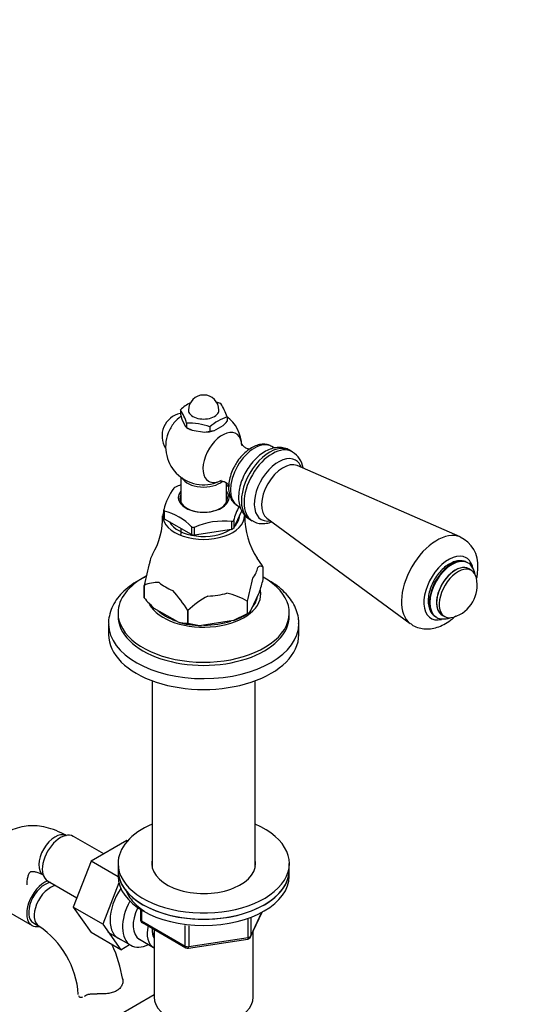
# Model space of a CAD drawing. Units: millimetres. Extents: x 0 to 1366, y 0 to 1765.
# Drawn here: x 382 to 514, y 271 to 530 of the extents above; entities that cross this region are included whole.
import ezdxf
from ezdxf import colors
from ezdxf.entities.mleader import LeaderData, LeaderLine
from ezdxf.math import Vec2, Vec3

# ---------------------------------------------------------------- set-up
doc = ezdxf.new("R2010")
doc.units = ezdxf.units.MM
doc.layers.add('DV6_Défaut', color=7, linetype='Continuous')
doc.layers.add('Défaut', color=7, linetype='Continuous')

# ---------------------------------------------------------------- blocks, each defined once
blk = doc.blocks.new('_DOT')
at = {"color": 0}
blk.add_line((0, 0), (-1, 0), dxfattribs=at)
at = {"color": 0, "const_width": 0.333}
blk.add_lwpolyline([(-0.1665, 0, 1), (0.1665, 0, 1)], format="xyb", close=True, dxfattribs=at)
blk = doc.blocks.new('SE5')
at = {"layer": 'DV6_Défaut', "color": 7, "linetype": 'Continuous'}
for p, q in [((423.93, 427.18), (423.93, 426.03)), ((423.93, 426.03), (424.32, 424.71)), ((424.32, 424.71), (425.19, 422.84)), ((436.2, 425.28), (436.2, 424.14)), ((425.19, 422.84), (425.57, 422.49)), ((425.57, 423.64), (425.57, 422.49)), ((425.57, 422.49), (427.02, 421.78)), ((425.57, 422.49), (426, 422.25)), ((431.71, 422.69), (431.71, 421.54)), ((432.76, 421.66), (435.14, 423.04)), ((427.02, 421.78), (430.26, 421.28)), ((430.26, 421.28), (431.71, 421.54)), ((448.69, 417.09), (447.93, 417.53)), ((453.34, 416.13), (452.64, 416.54)), ((497.48, 393.72), (454.66, 412.47)), ((424.06, 409.45), (424.06, 402.82)), ((436.06, 402.82), (436.06, 407.86)), ((438.93, 401.94), (439.69, 401.5)), ((419.58, 398.88), (419.58, 400.81)), ((419.79, 400.48), (419.72, 400.52)), ((419.79, 398.44), (419.79, 400.48)), ((437.94, 396.04), (440.06, 400.62)), ((439.46, 399.28), (439.46, 399.33)), ((426.9, 394.33), (419.79, 398.44)), ((426.97, 396.34), (426.9, 396.37)), ((426.9, 396.37), (426.9, 394.33)), ((427.66, 396.26), (427.58, 396.24)), ((427.66, 394.21), (427.66, 396.26)), ((437.47, 397.77), (437.38, 397.76)), ((437.38, 397.76), (437.38, 395.72)), ((437.91, 398.03), (437.94, 398.08)), ((437.94, 398.08), (437.94, 396.04)), ((442.14, 398.36), (442.84, 397.95)), ((446.67, 398.64), (484.32, 370.93)), ((424.06, 395.97), (424.06, 394.38)), ((437.38, 395.72), (427.66, 394.21)), ((445.68, 385.82), (445.68, 385.82)), ((445.68, 382.51), (445.68, 385.82)), ((499.43, 386.93), (499.3, 387)), ((500.38, 384.93), (499.68, 385.34)), ((414.45, 380.99), (414.45, 377.68)), ((414.45, 380.98), (414.45, 380.99)), ((414.45, 377.68), (414.45, 380.98)), ((442.46, 374.34), (444.72, 379.21)), ((414.45, 377.68), (414.45, 377.68)), ((441.49, 376.8), (441.49, 373.5)), ((441.49, 376.8), (441.49, 376.8)), ((441.49, 376.8), (441.49, 373.5)), ((407.56, 373.77), (407.56, 372.95)), ((423.25, 371.37), (417.08, 374.94)), ((425.88, 374.39), (425.88, 374.39)), ((425.88, 371.08), (425.88, 374.39)), ((425.88, 374.39), (425.88, 371.08)), ((441.49, 373.5), (437.9, 371.72)), ((440.43, 372.88), (441.49, 373.5)), ((441.49, 373.5), (441.49, 373.5)), ((452.56, 372.95), (452.56, 373.77)), ((492.68, 373.22), (493.38, 372.81)), ((405.06, 370.91), (405.06, 368.05)), ((425.88, 371.08), (425.88, 371.08)), ((437.9, 371.72), (429.47, 370.41)), ((455.06, 368.05), (455.06, 370.91)), ((491.05, 372.71), (491.18, 372.64)), ((416.56, 355.9), (416.56, 306.67)), ((443.56, 306.67), (443.56, 355.9)), ((403.79, 310.39), (395.82, 314.99)), ((409.89, 313.91), (400.48, 308.47)), ((410.08, 313.8), (409.89, 313.91)), ((400.48, 308.47), (395.78, 296.37)), ((407.57, 304.38), (400.48, 308.47)), ((407.56, 307.84), (407.56, 306.2)), ((407.56, 306.2), (407.56, 304.57)), ((452.56, 306.2), (452.56, 307.84)), ((452.56, 304.57), (452.56, 306.2)), ((389.07, 303.3), (396.75, 298.86)), ((407.78, 302.76), (403.56, 291.88)), ((372.24, 298.93), (384.97, 291.58)), ((395.78, 296.37), (400.48, 289.69)), ((403.56, 291.88), (395.78, 296.37)), ((413.45, 295.81), (413.45, 293.17)), ((413.74, 295.63), (413.74, 292.76)), ((413.74, 292.76), (425.17, 286.17)), ((441.75, 288.43), (441.75, 293.32)), ((442.4, 288.57), (445.42, 295.08)), ((442.46, 288.84), (445.33, 295.03)), ((442.46, 293.64), (442.46, 288.84)), ((385.34, 292.23), (386.76, 291.41)), ((403.56, 291.88), (408.26, 285.2)), ((413.95, 292.31), (425.38, 285.71)), ((417.06, 290.51), (417.06, 272.73)), ((425.17, 286.17), (425.17, 291.58)), ((426.14, 291.45), (426.14, 286.02)), ((443.06, 272.73), (443.06, 289.99)), ((408.26, 285.2), (400.48, 289.69)), ((404.87, 289.84), (410.92, 286.35)), ((413.19, 287.93), (416.87, 285.8)), ((426.03, 285.59), (441.65, 288)), ((426.14, 286.02), (441.75, 288.43)), ((408.26, 285.2), (410.58, 286.55)), ((417.06, 273.3), (354.78, 237.34))]:
    blk.add_line(p, q, dxfattribs=at)
for centre, radius, start, end in [((430.06, 427.04), 4, 0, 180), ((432.72, 417.14), 13.34, 117.4318, 131.2085), ((411.61, 419.31), 14.62, 17.2235, 32.5687), ((428.96, 412.98), 16.8, 70.5585, 74.8698), ((421.17, 420.46), 15.78, 17.7896, 32.0026), ((425.11, 420.31), 6, 101.3879, 212.816), ((430.06, 417.45), 10, 126.7585, 141.319), ((440.49, 412.65), 13.34, 108.7915, 131.2085), ((430.06, 417.45), 10, 1.8082, 52.8883), ((426.14, 406.98), 16.67, 70.4738, 91.9382), ((426.12, 432.76), 13.26, 312.8429, 319.4387), ((430.06, 417.45), 10, 158.681, 298.1918), ((431.73, 426.06), 4.51, 269.7362, 283.2785), ((450.06, 410.81), 6.21, 9.8511, 57.2602), ((435.9, 396.76), 16.85, 144.3346, 165.8732), ((430.5, 388.87), 19.61, 109.2752, 113.5817), ((429.31, 393.24), 15.52, 61.2167, 64.2514), ((455.28, 393.44), 17.96, 152.4817, 165.1989), ((400.03, 398.88), 19.24, 329.5647, 1.2317), ((415.87, 385.48), 15.52, 44.3687, 75.6313), ((460.07, 398.87), 19.21, 178.7233, 213.9874), ((435.4, 378.4), 19.49, 83.9093, 113.6786), ((493.93, 386.32), 8.18, 355.593, 64.584), ((493.52, 365.57), 80.56, 164.5443, 168.9661), ((416.32, 368.03), 34.32, 31.2081, 35.8506), ((417.85, 373.64), 8.1, 86.5519, 114.8598), ((520.57, 361.38), 80.56, 164.5443, 168.9661), ((379.28, 400.09), 68.68, 342.3064, 345.1714), ((493.17, 381.01), 8.75, 287.2943, 12.7057), ((396.52, 356.6), 34.32, 31.2081, 42.1038), ((443.31, 355.64), 25.6, 118.258, 132.9285), ((432.36, 361.95), 17.44, 58.418, 77.3534), ((440.29, 399.81), 34.02, 220.5805, 226.9778), ((439.66, 376.55), 3.56, 301.0249, 321.7365), ((425.83, 382.58), 11.5, 257.0577, 270.2574), ((431.72, 392.44), 22.14, 254.7031, 264.1594), ((414.45, 293.17), 1, 180, 240), ((373.52, 271.79), 23.67, 4.0148, 55.9852), ((441.49, 288.99), 1, 278.794, 335.1039), ((373.49, 271.68), 35.75, 9.1212, 24.5065), ((425.88, 286.57), 1, 240, 278.794)]:
    blk.add_arc(centre, radius, start, end, dxfattribs=at)
for centre, major_axis, ratio, start_param, end_param in [((430.06, 427.04), (-4, 0), 0.57735, 0, 3.141593), ((424.36, 420.75), (-2.95, -5.11), 0.57735, 4.453855, 4.970923), ((430.06, 424.6), (-5.75, 0), 0.57735, 0.785398, 1.012548), ((434.97, 414.62), (-3.6, -6.24), 0.57735, 2.39198, 6.283185), ((430.06, 424.6), (5.75, 0), 0.57735, 4.747039, 5.201338), ((443.43, 409.74), (-4.5, -7.79), 0.57735, 3.141593, 6.283185), ((447.39, 407.45), (5.25, 9.09), 0.57735, 0, 3.141593), ((448.09, 407.04), (5.25, 9.09), 0.57735, 0, 3.13871), ((449.71, 406.11), (4.5, 7.8), 0.57735, 0, 3.591458), ((448.09, 407.04), (5.25, 9.09), 0.57735, 6.269648, 6.283185), ((450.92, 405.41), (4, 6.93), 0.57735, 0.064219, 3.077374), ((449.71, 406.11), (4.5, 7.8), 0.57735, 5.833319, 6.283185), ((430.06, 410.31), (-6, 0), 0.57735, 0.312783, 2.547531), ((430.06, 402.3), (-10.79, 0), 0.57735, -0.81461, -0.756187), ((434.97, 414.62), (-3.6, -6.24), 0.57735, 0, 0.728766), ((430.06, 403.83), (6.25, 0), 0.57735, 2.857799, 6.283185), ((430.06, 404.06), (-6.66, 0), 0.57735, 5.835338, 6.283185), ((430.06, 404.06), (-6.66, 0), 0.57735, 0, 3.58944), ((430.06, 403.83), (6.25, 0), 0.57735, 0, 0.283794), ((430.06, 399.28), (-10.75, 0), 0.57735, 6.057942, 6.283185), ((430.06, 399.28), (-10.75, 0), 0.57735, 0, 3.142409), ((430.06, 402.3), (-10.79, 0), 0.57735, 0.232588, 0.291011), ((430.06, 400.26), (-10.75, 0), 0.57735, 0.225243, 0.298356), ((430.06, 399.28), (-9.4, 0), 0.57735, 2.610321, 3.141593), ((430.06, 399.28), (-9.4, 0), 0.57735, 0.296772, 2.41298), ((430.06, 402.3), (-10.79, 0), 0.57735, 1.279785, 1.338208), ((430.06, 402.3), (10.79, 0), 0.57735, -0.81461, -0.756187), ((430.06, 400.26), (-10.75, 0), 0.57735, 1.272441, 1.345553), ((430.06, 400.26), (10.75, 0), 0.57735, -0.821955, -0.748842), ((491.33, 382.08), (6.59, 11.42), 0.57735, 0.067055, 3.076579), ((430.06, 386.38), (-14.24, 0), 0.57735, 5.950064, 6.20354), ((494.41, 380.3), (4.6, 7.97), 0.57735, 0, 3.641033), ((495.18, 379.86), (4.12, 7.14), 0.57735, 0, 3.141593), ((430.06, 386.38), (14.24, 0), 0.57735, 5.839232, 6.20354), ((495.3, 379.78), (4.13, 7.14), 0.57735, 0.003925, 3.129771), ((496.18, 379.28), (3.51, 6.07), 0.57735, 0, 3.204878), ((496.18, 379.28), (3.5, 6.06), 0.57735, 0, 3.141593), ((496.88, 378.87), (3.5, 6.06), 0.57735, 0, 3.700583), ((494.41, 380.3), (4.6, 7.97), 0.57735, 5.718829, 6.283185), ((430.06, 373.77), (-22.5, 0), 0.57735, 5.448354, 6.283185), ((496.18, 379.28), (3.51, 6.07), 0.57735, 6.219899, 6.283185), ((496.88, 378.87), (3.5, 6.06), 0.57735, 5.724195, 6.283185), ((430.06, 373.77), (-22.5, 0), 0.57735, 0, 3.945387), ((430.06, 386.38), (-14.24, 0), 0.57735, 0.603244, 0.967552), ((430.06, 378.67), (-15, 0), 0.57735, 0.305547, 3.260973), ((430.06, 386.38), (14.24, 0), 0.57735, 4.792034, 5.156342), ((430.06, 378.67), (-14.15, 0), 0.57735, 2.694772, 3.064814), ((430.06, 372.95), (-22.5, 0), 0.57735, 0, 3.141593), ((430.06, 378.67), (-14.15, 0), 0.57735, 0.547059, 1.023737), ((430.06, 378.87), (14.66, 0), 0.57735, -1.006696, -0.785398), ((430.06, 370.91), (-25, 0), 0.57735, 0.008304, 3.142653), ((430.06, 378.87), (-14.67, 0), 0.57735, 1.087699, 1.530295), ((430.06, 378.67), (-14.15, 0), 0.57735, 1.575004, 2.096938), ((430.06, 368.05), (-25, 0), 0.57735, 0, 3.141593), ((391.03, 309.96), (3, 5.2), 0.57735, 0.046052, 3.095541), ((392.44, 309.14), (3.37, 5.85), 0.57735, 0, 3.141593), ((430.06, 307.84), (-22.5, 0), 0.57735, 5.35589, 6.283185), ((430.06, 307.84), (-22.5, 0), 0.57735, 0, 4.068888), ((430.06, 307.84), (-13.65, 0), 0.57735, 6.134799, 6.283185), ((430.06, 307.84), (-13.65, 0), 0.57735, 0, 3.289979), ((430.06, 306.2), (-22.5, 0), 0.57735, 0, 3.141593), ((430.06, 306.2), (22.5, 0), 0.57735, 3.141593, 6.283185), ((430.06, 306.2), (-13.65, 0), 0.57735, -0.148386, -0.103792), ((430.06, 306.2), (-13.65, 0), 0.57735, 3.245384, 3.289979), ((388.34, 297.43), (-3.38, -5.85), 0.57735, 3.773249, 6.283185), ((430.06, 304.57), (22.5, 0), 0.57735, 3.141593, 6.283185), ((388.34, 297.43), (-3, -5.2), 0.57735, 3.574066, 6.283185), ((389.76, 296.61), (-3, -5.2), 0.57735, 3.574066, 6.283185), ((412.95, 297.3), (5.28, 9.14), 0.57735, 1.462274, 3.23899), ((416.17, 295.44), (-5.25, -9.09), 0.57735, 4.764507, 6.283185), ((417.19, 294.85), (-4, -6.93), 0.57735, 4.8365, 6.283185), ((414.45, 293.17), (1, 0), 0.57735, 3.141593, 3.926991), ((414.45, 293.17), (0.5, 0.866), 0.57735, 2.356194, 3.141593), ((388.34, 297.43), (-3.38, -5.85), 0.57735, 0, 0.467867), ((389.76, 296.61), (-3, -5.2), 0.57735, 0, 0.003535), ((420.87, 292.73), (-4, -6.93), 0.57735, 5.211395, 6.283185), ((420.87, 292.73), (-3.08, -5.33), 0.57735, 5.384333, 6.001962), ((421.93, 292.12), (-3.5, -6.06), 0.57735, 5.325508, 5.679479), ((441.49, 288.99), (-0.153, 0.988), 0.211325, 3.141593, 4.080475), ((441.49, 288.99), (1, 0), 0.57735, 4.974188, 6.021386), ((441.49, 288.99), (-0.907, 0.421), 0.788675, 3.141593, 3.492472), ((416.17, 295.44), (-5.25, -9.09), 0.57735, 0, 0.704547), ((420.87, 292.73), (-4, -6.93), 0.57735, 0, 0.04701), ((425.88, 286.57), (-1, 0), 0.57735, 0.785398, 1.832596), ((425.88, 286.57), (0.5, 0.866), 0.57735, 2.356194, 3.141593), ((425.88, 286.57), (-0.153, 0.988), 0.211325, 3.141593, 4.080475), ((430.06, 272.73), (-13, 0), 0.57735, 0, 3.141593)]:
    blk.add_ellipse(centre, major_axis=major_axis, ratio=ratio, start_param=start_param, end_param=end_param, dxfattribs=at)
for points, knots in [([(447.93, 417.48), (447.62, 417.66), (446.99, 418), (445.74, 418.15), (444.37, 417.96), (442.94, 417.39), (441.51, 416.47), (440.16, 415.22), (439.01, 413.8), (438.47, 412.86), (438.21, 412.38)], [0, 0, 0, 0, 0.092109, 0.215242, 0.340335, 0.472348, 0.610888, 0.751935, 0.892639, 1, 1, 1, 1]), ([(452.71, 416.44), (452.56, 416.55), (452.05, 416.92), (450.87, 417.23), (449.38, 417.29), (447.84, 416.97), (446.28, 416.29), (444.73, 415.24), (443.26, 413.87), (441.94, 412.23), (440.84, 410.4), (439.98, 408.46), (439.42, 406.47), (439.17, 404.48), (439.29, 402.64), (439.76, 401.03), (440.51, 399.74), (441.34, 398.82), (441.92, 398.53), (442.14, 398.42)], [0, 0, 0, 0, 0.020686, 0.078697, 0.135985, 0.195155, 0.257867, 0.323827, 0.391157, 0.458344, 0.525345, 0.59252, 0.66023, 0.728983, 0.799147, 0.86059, 0.918575, 0.974368, 1, 1, 1, 1]), ([(442.04, 416.83), (441.85, 416.85), (441.33, 416.97), (440.56, 417.44), (440.1, 418.01), (440, 418.23), (440, 418.25), (440, 418.25)], [0, 0, 0, 0, 0.223102, 0.511418, 0.757194, 0.961509, 1, 1, 1, 1]), ([(438.21, 412.38), (438.12, 412.23), (437.72, 411.58), (437.17, 410.17), (436.69, 408.36), (436.54, 406.56), (436.74, 404.94), (437.26, 403.6), (438.02, 402.55), (438.64, 402.16), (438.99, 401.95)], [0, 0, 0, 0, 0.034539, 0.181792, 0.330002, 0.480093, 0.632645, 0.766336, 0.893118, 1, 1, 1, 1]), ([(434.34, 408.44), (434.34, 408.44), (434.42, 408.46), (434.85, 408.46), (435.68, 408.22), (436.42, 407.66), (436.77, 407.15), (436.81, 407.02), (436.81, 407.02)], [0, 0, 0, 0, 0.089718, 0.260601, 0.456992, 0.68585, 0.862207, 1, 1, 1, 1]), ([(442.85, 398.01), (443.12, 397.84), (443.74, 397.46), (445.04, 397.2), (446.51, 397.25), (447.48, 397.51), (447.96, 397.69)], [0, 0, 0, 0, 0.165375, 0.445475, 0.725351, 1, 1, 1, 1]), ([(445.68, 385.82), (445.46, 385.92), (445.23, 386), (444.88, 386.02), (444.76, 386.01), (444.52, 385.93), (444.39, 385.85), (444.25, 385.73)], [0, 0, 0, 0, 0.5, 0.5, 0.75, 0.75, 1, 1, 1, 1]), ([(499.26, 387), (498.91, 387.17), (498.27, 387.48), (497.02, 387.52), (495.71, 387.21), (494.34, 386.53), (493, 385.5), (491.76, 384.17), (490.69, 382.62), (489.84, 380.93), (489.26, 379.18), (488.99, 377.46), (489.04, 375.83), (489.44, 374.46), (490.12, 373.38), (490.69, 372.99), (491, 372.79)], [0, 0, 0, 0, 0.059526, 0.127049, 0.196566, 0.269638, 0.344853, 0.420278, 0.495478, 0.570646, 0.646059, 0.722024, 0.798879, 0.876448, 0.943158, 1, 1, 1, 1]), ([(501.45, 383.5), (501.45, 383.5), (501.39, 384.02), (501.15, 384.98), (500.49, 386.07), (499.85, 386.74), (499.45, 386.9), (499.39, 386.92)], [0, 0, 0, 0, 0.001079, 0.3565, 0.662567, 0.957659, 1, 1, 1, 1]), ([(501.81, 382.94), (501.89, 383.35), (502.04, 384.28), (502.07, 385.13), (502.09, 385.69)], [0, 0, 0, 0, 0.4366626, 1, 1, 1, 1]), ([(414.48, 383.1), (414.15, 382.94), (412.98, 382.34), (411.11, 381.18), (409.07, 379.52), (407.4, 377.67), (406.14, 375.67), (405.36, 373.6), (405.03, 371.89), (405.09, 371.02), (405.11, 370.77)], [0, 0, 0, 0, 0.057242, 0.209777, 0.362751, 0.515143, 0.665428, 0.812001, 0.954331, 1, 1, 1, 1]), ([(455.01, 370.93), (455.02, 371.32), (455.04, 372.29), (454.63, 374.05), (453.8, 376), (452.56, 377.87), (450.94, 379.62), (448.95, 381.22), (447.14, 382.34), (446.01, 382.92), (445.71, 383.07)], [0, 0, 0, 0, 0.072542, 0.212909, 0.35366, 0.496997, 0.643974, 0.794279, 0.946716, 1, 1, 1, 1]), ([(484.35, 370.98), (484.6, 370.78), (485.23, 370.27), (486.64, 369.74), (488.33, 369.48), (490.08, 369.59), (491.85, 370.07), (493.63, 370.92), (495.11, 371.94), (495.97, 372.69), (496.27, 372.97)], [0, 0, 0, 0, 0.067633, 0.203706, 0.33673, 0.47106, 0.610964, 0.758947, 0.914229, 1, 1, 1, 1]), ([(491.13, 372.71), (491.21, 372.65), (491.57, 372.35), (492.52, 372.13), (493.69, 372.14), (494.45, 372.34), (494.79, 372.46)], [0, 0, 0, 0, 0.069473, 0.404847, 0.736921, 1, 1, 1, 1]), ([(394.03, 315.16), (393.51, 315.44), (392.25, 316.13), (390.01, 317.03), (387.52, 317.64), (385.14, 317.84), (382.79, 317.67), (380.5, 317.07), (378.35, 316.05), (376.49, 314.67), (374.92, 312.99), (373.64, 311.04), (372.69, 308.86), (372.13, 307.05), (372.01, 306.06), (371.99, 305.85)], [0, 0, 0, 0, 0.053007, 0.14994, 0.236095, 0.318992, 0.398966, 0.485239, 0.568381, 0.649512, 0.729912, 0.810983, 0.894152, 0.980441, 1, 1, 1, 1]), ([(383.66, 302.24), (383.67, 302.53), (383.68, 303.23), (383.84, 304.27), (384.12, 305.09), (384.39, 305.55), (384.56, 305.69), (384.59, 305.71), (384.8, 305.78), (385.36, 305.79), (386.2, 305.61), (387.17, 305.24), (387.78, 304.9), (388.03, 304.76)], [0, 0, 0, 0, 0.049895, 0.143721, 0.2375, 0.33315, 0.436021, 0.560628, 0.672397, 0.766408, 0.85599, 0.95067, 1, 1, 1, 1]), ([(409.52, 301.1), (409.63, 300.78), (410.04, 299.86), (410.92, 298.44), (412.37, 296.87), (413.62, 295.88), (414.35, 295.39), (414.41, 295.35)], [0, 0, 0, 0, 0.147737, 0.419035, 0.69456, 0.973673, 1, 1, 1, 1]), ([(408.8, 277.5), (408.86, 277.25), (408.87, 276.98), (408.8, 276.42), (408.71, 276.12), (408.43, 275.56), (408.24, 275.29), (407.76, 274.78), (407.48, 274.56), (406.82, 274.18), (406.45, 274.03), (405.86, 273.85), (405.65, 273.8), (405.23, 273.72), (405.01, 273.68), (404.57, 273.63), (404.35, 273.61), (403.9, 273.58), (403.66, 273.58), (402.97, 273.57), (402.51, 273.58), (402.04, 273.6)], [0, 0, 0, 0, 0.125, 0.125, 0.25, 0.25, 0.375, 0.375, 0.5, 0.5, 0.625, 0.625, 0.6875, 0.6875, 0.75, 0.75, 0.8125, 0.8125, 0.875, 0.875, 1, 1, 1, 1]), ([(397.14, 273.2), (397.17, 273.05), (397.25, 272.92), (397.47, 272.75), (397.62, 272.7), (397.96, 272.69), (398.15, 272.72), (398.35, 272.79)], [0, 0, 0, 0, 0.33736, 0.33736, 0.67472, 0.67472, 1, 1, 1, 1]), ([(399.04, 273.16), (399.2, 273.27), (399.38, 273.36), (399.7, 273.46), (399.81, 273.49), (400.05, 273.54), (400.18, 273.56), (400.44, 273.59), (400.57, 273.6), (400.85, 273.62), (400.99, 273.62), (401.43, 273.63), (401.73, 273.62), (402.04, 273.6)], [0, 0, 0, 0, 0.25, 0.25, 0.375, 0.375, 0.5, 0.5, 0.625, 0.625, 0.75, 0.75, 1, 1, 1, 1])]:
    blk.add_open_spline(points, degree=3, knots=knots, dxfattribs=at)
blk.add_open_spline([(398.77, 272.99), (398.86, 273.04), (398.95, 273.1), (399.04, 273.16)], degree=3, dxfattribs=at)

msp = doc.modelspace()

# ---------------------------------------------------------------- block references
at = {"layer": 'Défaut'}
msp.add_blockref('SE5', (0, 0), dxfattribs=at)

# ---------------------------------------------------------------- leaders
at = {"layer": 'Défaut', "color": 7, "linetype": 'Continuous'}
ml = msp.add_multileader_mtext('Standard', dxfattribs=at)
ml.set_content('{\\pxsm0.9;\\fSolid Edge ISO|b1||i0||c0|p34;\\W1.;19/07/2016\\P}', color=256)
ml.set_leader_properties()
ml.set_arrow_properties(name='DOT')
ml.build(insert=Vec2(0, 0))
ml.multileader.update_dxf_attribs({"leader_type": 0, "dogleg_length": 0, "arrow_head_size": 12})
ctx = ml.context
ctx.base_point, ctx.char_height, ctx.arrow_head_size, ctx.landing_gap_size = Vec3(1278.76, 1744.46), 12, 12, 4.2
notes = []
notes.append((ctx, [(0, (0, 0, 0), (0, 0), (1, 0), 1, [])]))
ctx.mtext.insert = Vec3(1280.76, 1750.58)
for ctx, leaders in notes:
    for number, flags, end, landing, length, lines in leaders:
        leader = LeaderData()
        leader.index, (leader.has_last_leader_line, leader.has_dogleg_vector, leader.attachment_direction) = number, flags
        leader.last_leader_point, leader.dogleg_vector, leader.dogleg_length = Vec3(end), Vec3(landing), length
        for number, points, colour, breaks in lines:
            line = LeaderLine()
            line.index, line.vertices, line.color, line.breaks = number, Vec3.list(points), colors.encode_raw_color(colour), breaks
            leader.lines.append(line)
        ctx.leaders.append(leader)

doc.saveas('drawing.dxf')
